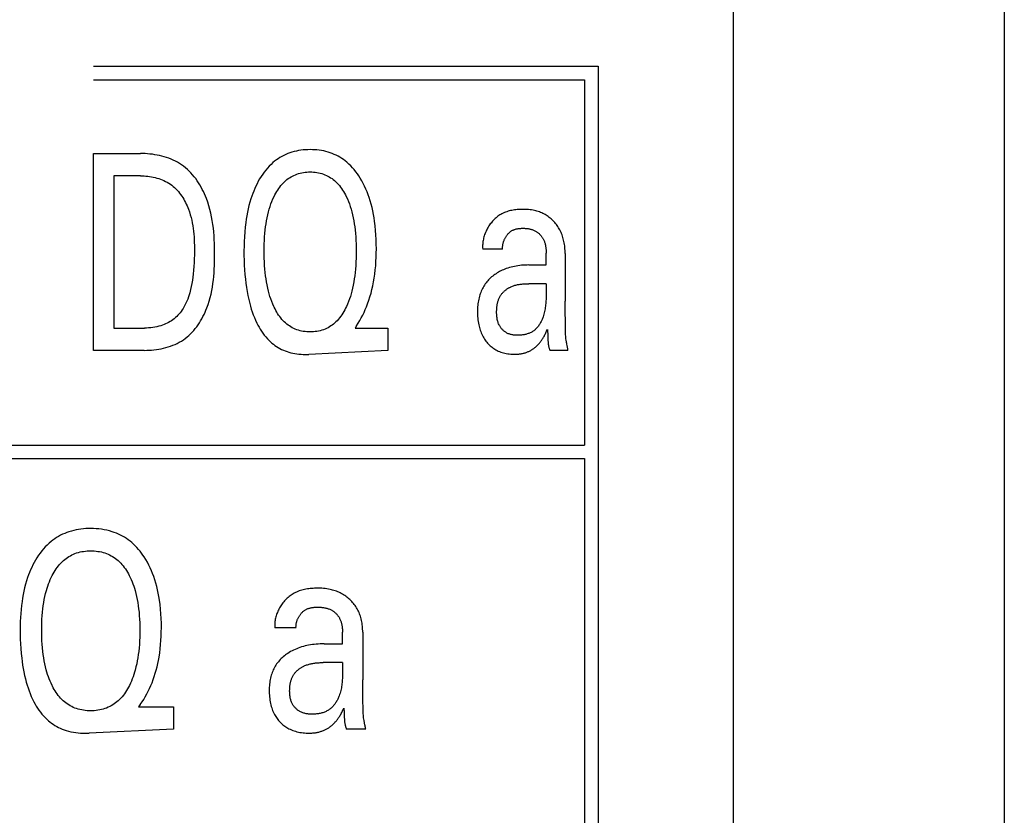
# Model space of a CAD drawing. Extents: x 0 to 594, y 0 to 420.
# Drawn here: x 155 to 163, y 264 to 270 of the extents above; entities that cross this region are included whole.
import ezdxf

# ---------------------------------------------------------------- set-up
doc = ezdxf.new("R2010")
doc.units = 0
doc.header["$LTSCALE"] = 32.67
doc.header["$MEASUREMENT"] = 0
doc.layers.add('20000_FRONT_O', color=7, linetype='CONTINUOUS')

msp = doc.modelspace()

# ---------------------------------------------------------------- linework, layer by layer
at = {"layer": '20000_FRONT_O', "color": 7, "linetype": 'Continuous'}
for p, q in [((163.26429, 283.2808), (163.26429, 236.8808)), ((161.06429, 243.30814), (161.06429, 276.66595)), ((155.86429, 269.6508), (159.96429, 269.6508)), ((159.96429, 269.6508), (159.96429, 259.5408)), ((155.86429, 269.5408), (159.85429, 269.5408)), ((159.85429, 269.5408), (159.85429, 266.5708)), ((155.86429, 267.3408), (155.86429, 268.9408)), ((155.86429, 268.9408), (156.24445, 268.9408)), ((156.02843, 268.75937), (156.02843, 267.52223)), ((156.24445, 268.75937), (156.02843, 268.75937)), ((159.02563, 268.17635), (159.02631, 268.16404)), ((159.18789, 268.16404), (159.02631, 268.16404)), ((159.54158, 268.13914), (159.54165, 268.13504)), ((159.54165, 268.13504), (159.54168, 268.13094)), ((159.54168, 268.03477), (159.54168, 268.13094)), ((159.69562, 268.12889), (159.69562, 267.74108)), ((159.40221, 268.03477), (159.54168, 268.03477)), ((159.54168, 267.88283), (159.40051, 267.88283)), ((159.69783, 267.573), (159.69642, 267.65707)), ((158.0015, 267.54151), (157.98874, 267.52223)), ((159.69851, 267.51138), (159.69783, 267.573)), ((156.02843, 267.52223), (156.27762, 267.52223)), ((157.98874, 267.52223), (158.25409, 267.52223)), ((158.25409, 267.52223), (158.25409, 267.3408)), ((159.5546, 267.47205), (159.55496, 267.46092)), ((156.27677, 267.3408), (155.86429, 267.3408)), ((158.25409, 267.3408), (157.61218, 267.30842)), ((159.71858, 267.3408), (159.5723, 267.3408)), ((153.96429, 266.5708), (159.85429, 266.5708)), ((153.96429, 266.4608), (159.85429, 266.4608)), ((159.85429, 266.4608), (159.85429, 259.5408)), ((157.33642, 265.09669), (157.33711, 265.08404)), ((157.50947, 265.08404), (157.33711, 265.08404)), ((157.88675, 265.05824), (157.88681, 265.0545)), ((157.88681, 265.0545), (157.88684, 265.05076)), ((157.88684, 264.95477), (157.88684, 265.05076)), ((158.05104, 265.04889), (158.05104, 264.66108)), ((157.73807, 264.95477), (157.88684, 264.95477)), ((157.88684, 264.80282), (157.72878, 264.8028)), ((158.05338, 264.493), (158.05188, 264.57707)), ((158.05416, 264.43136), (158.05338, 264.493)), ((156.24398, 264.46151), (156.23037, 264.44223)), ((156.23037, 264.44223), (156.51341, 264.44223)), ((156.51341, 264.44223), (156.51341, 264.2608)), ((157.9006, 264.39206), (157.90098, 264.38093)), ((156.51341, 264.2608), (155.8287, 264.22842)), ((158.07553, 264.2608), (157.9195, 264.2608))]:
    msp.add_line(p, q, dxfattribs=at)
for points in [[(158.0015, 267.54151), (158.01487, 267.56242), (158.02761, 267.58374), (158.03971, 267.60545), (158.05118, 267.62752), (158.06202, 267.64991), (158.07224, 267.67261), (158.08183, 267.69557), (158.0908, 267.71878), (158.10105, 267.74781), (158.11039, 267.77713), (158.11884, 267.80672), (158.12643, 267.83654), (158.1332, 267.86655), (158.13917, 267.89673), (158.14438, 267.92705), (158.14932, 267.961), (158.1534, 267.99505), (158.15665, 268.0292), (158.15911, 268.06342), (158.16083, 268.09769), (158.16186, 268.13199), (158.16224, 268.16631), (158.16193, 268.20387), (158.16084, 268.24141), (158.15893, 268.27891), (158.15613, 268.31635), (158.1524, 268.3537), (158.14768, 268.39096), (158.14348, 268.41876), (158.13867, 268.44647), (158.1332, 268.47406), (158.12704, 268.50149), (158.12015, 268.52875), (158.11249, 268.55579), (158.10403, 268.5826), (158.09581, 268.60617), (158.0869, 268.6295), (158.07729, 268.65255), (158.06694, 268.67528), (158.05583, 268.69766), (158.04395, 268.71965), (158.03127, 268.74122), (158.01995, 268.75902), (158.00804, 268.77644), (157.99552, 268.79341), (157.98237, 268.8099), (157.96859, 268.82583), (157.95415, 268.84115), (157.93904, 268.85581), (157.92326, 268.86974), (157.90969, 268.88067), (157.89567, 268.89106), (157.88123, 268.90087), (157.86641, 268.9101), (157.85123, 268.91873), (157.83571, 268.92674), (157.81989, 268.9341), (157.8038, 268.94081), (157.78747, 268.94685), (157.76991, 268.9525), (157.75213, 268.95739), (157.73417, 268.96156), (157.71604, 268.96502), (157.69777, 268.9678), (157.6794, 268.96991), (157.66095, 268.9714), (157.64243, 268.97227), (157.62389, 268.97255), (157.60514, 268.97225), (157.58642, 268.97135), (157.56775, 268.96983), (157.54916, 268.96765), (157.53069, 268.96479), (157.51236, 268.96123), (157.49421, 268.95694), (157.47625, 268.95191), (157.45853, 268.94609), (157.44204, 268.93987), (157.42581, 268.93296), (157.40987, 268.92538), (157.39424, 268.91713), (157.37896, 268.90825), (157.36406, 268.89875), (157.34956, 268.88864), (157.33549, 268.87796), (157.32189, 268.86671), (157.30631, 268.85261), (157.29141, 268.8378), (157.27719, 268.82234), (157.26363, 268.80629), (157.25073, 268.78973), (157.23847, 268.7727), (157.22684, 268.75528)], [(156.27677, 267.3408), (156.29619, 267.34105), (156.31574, 267.34183), (156.33535, 267.34314), (156.35501, 267.345), (156.37465, 267.34744), (156.39424, 267.35046), (156.41373, 267.35408), (156.43309, 267.35832), (156.45228, 267.3632), (156.47124, 267.36873), (156.48994, 267.37493), (156.50833, 267.38182), (156.52638, 267.3894), (156.54404, 267.39771), (156.56127, 267.40675), (156.57803, 267.41654), (156.59427, 267.4271), (156.60961, 267.43817), (156.62442, 267.44995), (156.6387, 267.4624), (156.65245, 267.47548), (156.66569, 267.48917), (156.67841, 267.50341), (156.69061, 267.51817), (156.70229, 267.53341), (156.71347, 267.5491), (156.72414, 267.56519), (156.7343, 267.58165), (156.74395, 267.59845), (156.75311, 267.61553), (156.76177, 267.63287), (156.76993, 267.65042), (156.7776, 267.66815), (156.78477, 267.68602), (156.79487, 267.71371), (156.80387, 267.74162), (156.81183, 267.76974), (156.81882, 267.79805), (156.82489, 267.82654), (156.8301, 267.85519), (156.83452, 267.88398), (156.8382, 267.91289), (156.8412, 267.94192), (156.84358, 267.97105), (156.8454, 268.00026), (156.84672, 268.02952), (156.8476, 268.05884), (156.8481, 268.08819), (156.84827, 268.11755), (156.84815, 268.14867), (156.84768, 268.17977), (156.84679, 268.21084), (156.84541, 268.24185), (156.8435, 268.2728), (156.84099, 268.30367), (156.83781, 268.33443), (156.83391, 268.36508), (156.82923, 268.39559), (156.82369, 268.42595), (156.81725, 268.45615), (156.80984, 268.48615), (156.8014, 268.51596), (156.79187, 268.54555), (156.78118, 268.57491), (156.7736, 268.59384), (156.76549, 268.61263), (156.75687, 268.63122), (156.74773, 268.64959), (156.73806, 268.6677), (156.72786, 268.68549), (156.71713, 268.70294), (156.70587, 268.72), (156.69407, 268.73662), (156.68172, 268.75278), (156.66884, 268.76843), (156.6554, 268.78352), (156.64142, 268.79803), (156.62688, 268.8119), (156.61178, 268.8251), (156.59613, 268.83759), (156.57991, 268.84933), (156.56373, 268.85991), (156.54706, 268.86976), (156.52993, 268.87891), (156.5124, 268.88736), (156.49448, 268.89513), (156.47623, 268.90224), (156.45768, 268.90869), (156.43886, 268.9145), (156.41981, 268.91969), (156.40058, 268.92428), (156.3812, 268.92827), (156.3617, 268.93168), (156.34213, 268.93453), (156.32252, 268.93682), (156.30291, 268.93858), (156.28333, 268.93982), (156.26383, 268.94056), (156.24445, 268.9408)], [(156.24445, 268.75937), (156.25942, 268.75916), (156.27448, 268.75854), (156.2896, 268.75749), (156.30474, 268.756), (156.31987, 268.75406), (156.33496, 268.75165), (156.34998, 268.74878), (156.36488, 268.74541), (156.37965, 268.74156), (156.39424, 268.73719), (156.40863, 268.7323), (156.42277, 268.72689), (156.43664, 268.72093), (156.4502, 268.71442), (156.46343, 268.70734), (156.47628, 268.69969), (156.48872, 268.69146), (156.50061, 268.68272), (156.51208, 268.67343), (156.52312, 268.66361), (156.53374, 268.65329), (156.54395, 268.64251), (156.55374, 268.63129), (156.56312, 268.61967), (156.5721, 268.60767), (156.58068, 268.59533), (156.58886, 268.58267), (156.59665, 268.56972), (156.60404, 268.55652), (156.61105, 268.54309), (156.61767, 268.52947), (156.62392, 268.51568), (156.62979, 268.50175), (156.63528, 268.48772), (156.64307, 268.46583), (156.65002, 268.44378), (156.65617, 268.42157), (156.66157, 268.39922), (156.66626, 268.37675), (156.67029, 268.35416), (156.67371, 268.33148), (156.67655, 268.30871), (156.67886, 268.28588), (156.68069, 268.26298), (156.68207, 268.24005), (156.68307, 268.21709), (156.68371, 268.19411), (156.68406, 268.17113), (156.68414, 268.14817), (156.68388, 268.11692), (156.68317, 268.08572), (156.68194, 268.05458), (156.68014, 268.02348), (156.67771, 267.99244), (156.67459, 267.96145), (156.67145, 267.93586), (156.66774, 267.91033), (156.66339, 267.88491), (156.65836, 267.8596), (156.65257, 267.83446), (156.64596, 267.8095), (156.6408, 267.79212), (156.63517, 267.7749), (156.62901, 267.75785), (156.62229, 267.74103), (156.61495, 267.72448), (156.60695, 267.70823), (156.59824, 267.69232), (156.59115, 267.68053), (156.58363, 267.66898), (156.57568, 267.65772), (156.56731, 267.64677), (156.55851, 267.63616), (156.54929, 267.62593), (156.53966, 267.61612), (156.52961, 267.60674), (156.51915, 267.59783), (156.50848, 267.58956), (156.49744, 267.58179), (156.48607, 267.5745), (156.47438, 267.5677), (156.46241, 267.5614), (156.45019, 267.55558), (156.43774, 267.55027), (156.42509, 267.54545), (156.41227, 267.54113), (156.39587, 267.53638), (156.37927, 267.53239), (156.36252, 267.52912), (156.34564, 267.52653), (156.32868, 267.52459), (156.31166, 267.52325), (156.29463, 267.52248), (156.27762, 267.52223)], [(157.22684, 268.75528), (157.21397, 268.73442), (157.20311, 268.71534), (157.19285, 268.69592), (157.18318, 268.67618), (157.17408, 268.65616), (157.16553, 268.63588), (157.15753, 268.61537), (157.15006, 268.59466), (157.1431, 268.57378), (157.13481, 268.54649), (157.12733, 268.51898), (157.1206, 268.49129), (157.1146, 268.46343), (157.10929, 268.43543), (157.10463, 268.40732), (157.10058, 268.37912), (157.09605, 268.34118), (157.09248, 268.30314), (157.08981, 268.26503), (157.08795, 268.22686), (157.08684, 268.18866), (157.0864, 268.15044), (157.08659, 268.11176), (157.08743, 268.07311), (157.08896, 268.03448), (157.09121, 267.99589), (157.09422, 267.95734), (157.09803, 267.91886), (157.10196, 267.88591), (157.10655, 267.85305), (157.11189, 267.8203), (157.11801, 267.7877), (157.125, 267.75528), (157.1329, 267.72306), (157.13931, 267.69958), (157.14629, 267.67626), (157.15388, 267.65313), (157.1621, 267.63021), (157.17101, 267.60754), (157.18063, 267.58515), (157.19101, 267.56305), (157.19977, 267.54583), (157.20905, 267.52887), (157.21887, 267.51221), (157.22924, 267.4959), (157.24018, 267.47999), (157.25173, 267.46453), (157.26389, 267.44956), (157.27668, 267.43514), (157.29014, 267.42131), (157.30154, 267.41055), (157.31337, 267.40024), (157.32561, 267.3904), (157.33822, 267.38103), (157.35121, 267.37218), (157.36453, 267.36385), (157.37817, 267.35608), (157.39212, 267.34887), (157.40634, 267.34226), (157.42082, 267.33626), (157.43638, 267.33061), (157.45217, 267.32565), (157.46817, 267.32135), (157.48433, 267.31769), (157.50063, 267.31465), (157.51703, 267.3122), (157.53351, 267.31033), (157.55004, 267.309), (157.56657, 267.30821), (157.58307, 267.30791), (157.59857, 267.30804), (157.61218, 267.30842)], [(157.33227, 267.69125), (157.32964, 267.69686), (157.32066, 267.71717), (157.31239, 267.73779), (157.30479, 267.75868), (157.29783, 267.7798), (157.29147, 267.80112), (157.2857, 267.8226), (157.27974, 267.84738), (157.27447, 267.87231), (157.26983, 267.89736), (157.26579, 267.92251), (157.26231, 267.94774), (157.25933, 267.97304), (157.2565, 268.00214), (157.25426, 268.03129), (157.25257, 268.06047), (157.25141, 268.08969), (157.25075, 268.11893), (157.25054, 268.14817), (157.25078, 268.17693), (157.25146, 268.20568), (157.25264, 268.23442), (157.25436, 268.26312), (157.25663, 268.29178), (157.25952, 268.3204), (157.26256, 268.34528), (157.26612, 268.37009), (157.27026, 268.39482), (157.275, 268.41942), (157.28038, 268.44389), (157.28645, 268.46819), (157.29235, 268.48928), (157.29883, 268.51019), (157.30594, 268.5309), (157.3137, 268.55138), (157.32216, 268.5716), (157.33134, 268.59154), (157.33802, 268.60493), (157.34507, 268.61813), (157.35252, 268.63112), (157.36037, 268.64385), (157.36866, 268.65629), (157.37741, 268.66841), (157.38662, 268.68015), (157.39633, 268.6915), (157.40656, 268.70242), (157.416, 268.71164), (157.42583, 268.72047), (157.43605, 268.72888), (157.44661, 268.73684), (157.45751, 268.74432), (157.46873, 268.7513), (157.48024, 268.75775), (157.49203, 268.76364), (157.50407, 268.76894), (157.51675, 268.77378), (157.52966, 268.77799), (157.54276, 268.78157), (157.55602, 268.78456), (157.56943, 268.78696), (157.58295, 268.7888), (157.59655, 268.7901), (157.61021, 268.79086), (157.62389, 268.79112), (157.63763, 268.79087), (157.65134, 268.79011), (157.665, 268.78882), (157.67857, 268.78698), (157.69203, 268.78457), (157.70535, 268.78159), (157.7185, 268.77799), (157.73146, 268.77379), (157.74419, 268.76894), (157.75626, 268.76364), (157.76808, 268.75776), (157.77962, 268.75132), (157.79087, 268.74435), (157.8018, 268.73687), (157.8124, 268.72891), (157.82264, 268.7205), (157.83251, 268.71166), (157.84199, 268.70242), (157.85224, 268.69149), (157.86197, 268.68013), (157.87121, 268.66836), (157.87997, 268.65623), (157.88828, 268.64378), (157.89615, 268.63104), (157.90359, 268.61806), (157.91064, 268.60488), (157.9173, 268.59154)], [(157.9173, 268.59154), (157.92646, 268.57167), (157.9349, 268.55147), (157.94266, 268.53098), (157.94978, 268.51025), (157.95628, 268.48931), (157.96219, 268.46819), (157.96827, 268.44387), (157.97366, 268.41939), (157.9784, 268.39479), (157.98253, 268.37008), (157.98609, 268.34527), (157.98912, 268.3204), (157.992, 268.29179), (157.99428, 268.26313), (157.99599, 268.23442), (157.99717, 268.20569), (157.99786, 268.17693), (157.9981, 268.14817), (157.9979, 268.11884), (157.99724, 268.08953), (157.99608, 268.06023), (157.99439, 268.03096), (157.99215, 268.00172), (157.98931, 267.97253), (157.98633, 267.94723), (157.98285, 267.92198), (157.97881, 267.89682), (157.97417, 267.87177), (157.9689, 267.84686), (157.96295, 267.8221), (157.95719, 267.80073), (157.95085, 267.77952), (157.9439, 267.7585), (157.9363, 267.7377), (157.92802, 267.71714), (157.919, 267.69686), (157.91235, 267.68305), (157.90531, 267.66942), (157.89787, 267.65601), (157.89, 267.64285), (157.88169, 267.62999), (157.8729, 267.61746), (157.86362, 267.60529), (157.85383, 267.59352), (157.8435, 267.5822), (157.83402, 267.5727), (157.82413, 267.56358), (157.81385, 267.5549), (157.80321, 267.54667), (157.79221, 267.53893), (157.78089, 267.5317), (157.76926, 267.52502), (157.75733, 267.51891), (157.74513, 267.51341), (157.73233, 267.50841), (157.7193, 267.50406), (157.70605, 267.50035), (157.69263, 267.49726), (157.67906, 267.49477), (157.66538, 267.49287), (157.6516, 267.49153), (157.63776, 267.49074), (157.62389, 267.49048), (157.61004, 267.49074), (157.59621, 267.49153), (157.58244, 267.49287), (157.56877, 267.49478), (157.55521, 267.49726), (157.54179, 267.50035), (157.52856, 267.50406), (157.51554, 267.50841), (157.50275, 267.51341), (157.49058, 267.51891), (157.47869, 267.52501), (157.46708, 267.53168), (157.45579, 267.5389), (157.44482, 267.54665), (157.43421, 267.55488), (157.42397, 267.56356), (157.41411, 267.57268), (157.40467, 267.5822), (157.39483, 267.59303), (157.38548, 267.60426), (157.37661, 267.61587), (157.36819, 267.6278), (157.36021, 267.64004), (157.35264, 267.65254), (157.34548, 267.66527), (157.33869, 267.67818), (157.33227, 267.69125)], [(159.69562, 268.12889), (159.69549, 268.14108), (159.6951, 268.15327), (159.69444, 268.16545), (159.69349, 268.17762), (159.69223, 268.18976), (159.69066, 268.20187), (159.68876, 268.21393), (159.68651, 268.22594), (159.6839, 268.23788), (159.68126, 268.24845), (159.67832, 268.25894), (159.67508, 268.26934), (159.67151, 268.27964), (159.66763, 268.28981), (159.66342, 268.29984), (159.65887, 268.30973), (159.65398, 268.31944), (159.64875, 268.32897), (159.64339, 268.33794), (159.63772, 268.34671), (159.63175, 268.35529), (159.62548, 268.36366), (159.61893, 268.37182), (159.61211, 268.37975), (159.60504, 268.38747), (159.59772, 268.39494), (159.59016, 268.40217), (159.58256, 268.409), (159.57475, 268.41558), (159.56673, 268.42191), (159.55852, 268.42797), (159.55012, 268.43376), (159.54153, 268.43927), (159.53277, 268.44449), (159.52382, 268.44942), (159.5147, 268.45406), (159.50541, 268.45838), (159.49599, 268.4624), (159.48644, 268.46611), (159.47678, 268.4695), (159.46703, 268.47257), (159.45719, 268.47533), (159.44728, 268.47777), (159.4351, 268.48032), (159.42285, 268.48241), (159.41052, 268.48409), (159.39812, 268.48538), (159.38565, 268.48631), (159.37313, 268.48691), (159.36054, 268.48722), (159.34972, 268.48727), (159.33888, 268.4871), (159.32802, 268.48672), (159.31716, 268.48611), (159.30632, 268.48525), (159.29552, 268.48414), (159.28475, 268.48276), (159.27405, 268.48109), (159.26342, 268.47913), (159.25288, 268.47686), (159.24244, 268.47427), (159.23212, 268.47135), (159.22193, 268.46808), (159.21189, 268.46446), (159.20201, 268.46046), (159.1923, 268.45609), (159.18279, 268.45131), (159.17433, 268.44663), (159.16603, 268.44162), (159.15792, 268.43629), (159.15, 268.43067), (159.14227, 268.42475), (159.13473, 268.41855), (159.12739, 268.41208), (159.12026, 268.40535), (159.11335, 268.39838), (159.10665, 268.39117), (159.10018, 268.38373), (159.09394, 268.37609), (159.08793, 268.36824), (159.08217, 268.3602), (159.07665, 268.35197), (159.07138, 268.34359), (159.0664, 268.33509), (159.06167, 268.32644), (159.05722, 268.31766), (159.05303, 268.30876), (159.04912, 268.29974), (159.04549, 268.29061), (159.04214, 268.28138), (159.03908, 268.27207), (159.03632, 268.26268), (159.03387, 268.25323), (159.03171, 268.24371), (159.02987, 268.23415), (159.02834, 268.22456), (159.02714, 268.21493), (159.02626, 268.20529), (159.02571, 268.19564), (159.0255, 268.18599), (159.02563, 268.17635)], [(159.18789, 268.16404), (159.18766, 268.16912), (159.18761, 268.17421), (159.18772, 268.1793), (159.188, 268.18439), (159.18844, 268.18948), (159.18904, 268.19456), (159.18981, 268.19963), (159.19073, 268.20468), (159.1918, 268.2097), (159.19303, 268.21471), (159.19441, 268.21968), (159.19594, 268.22462), (159.19761, 268.22953), (159.19942, 268.23439), (159.20138, 268.2392), (159.20348, 268.24396), (159.20571, 268.24867), (159.20807, 268.25332), (159.21057, 268.25791), (159.21307, 268.26222), (159.21569, 268.26646), (159.21843, 268.27063), (159.22128, 268.27471), (159.22424, 268.27869), (159.22731, 268.28258), (159.23049, 268.28636), (159.23378, 268.29002), (159.23718, 268.29356), (159.24069, 268.29697), (159.2443, 268.30024), (159.24801, 268.30336), (159.25182, 268.30633), (159.25574, 268.30914), (159.25975, 268.31177), (159.26387, 268.31423), (159.26854, 268.31674), (159.27332, 268.31903), (159.27821, 268.32111), (159.2832, 268.32299), (159.28827, 268.32468), (159.29342, 268.32618), (159.29865, 268.3275), (159.30395, 268.32866), (159.3093, 268.32966), (159.3147, 268.33052), (159.32015, 268.33123), (159.32564, 268.33181), (159.33115, 268.33227), (159.33668, 268.33262), (159.34223, 268.33286), (159.34778, 268.333), (159.35376, 268.33306), (159.35974, 268.33301), (159.36571, 268.33285), (159.37165, 268.33257), (159.37758, 268.33217), (159.38348, 268.33163), (159.38935, 268.33096), (159.39518, 268.33015), (159.40097, 268.3292), (159.40671, 268.32809), (159.41241, 268.32682), (159.41804, 268.3254), (159.42362, 268.3238), (159.42913, 268.32202), (159.43456, 268.32007), (159.43992, 268.31792), (159.44521, 268.31559), (159.4504, 268.31306), (159.4555, 268.31032), (159.45978, 268.30783), (159.46398, 268.30519), (159.4681, 268.3024), (159.47215, 268.29948), (159.4761, 268.29642), (159.47997, 268.29323), (159.48374, 268.28993), (159.48741, 268.2865), (159.49098, 268.28296), (159.49444, 268.2793), (159.4978, 268.27555), (159.50104, 268.27169), (159.50415, 268.26774), (159.50715, 268.26369), (159.51002, 268.25957), (159.51276, 268.25536), (159.51536, 268.25107), (159.51782, 268.24671), (159.52014, 268.24229), (159.52274, 268.23687), (159.52513, 268.23137), (159.52733, 268.22579), (159.52933, 268.22014), (159.53115, 268.21443), (159.53279, 268.20866), (159.53427, 268.20285), (159.53558, 268.19699), (159.53674, 268.19109), (159.53776, 268.18517), (159.53864, 268.17922), (159.53939, 268.17326), (159.54002, 268.16728), (159.54054, 268.16131), (159.54094, 268.15534), (159.54125, 268.14939)], [(159.54125, 268.14939), (159.54134, 268.14734), (159.54141, 268.14529), (159.54148, 268.14324), (159.54154, 268.14119), (159.54158, 268.13914)], [(159.40221, 268.03477), (159.38717, 268.03462), (159.37213, 268.03413), (159.3571, 268.0333), (159.34209, 268.03211), (159.32712, 268.03054), (159.31219, 268.02858), (159.29732, 268.02621), (159.28382, 268.02367), (159.2704, 268.02077), (159.25707, 268.0175), (159.24384, 268.01385), (159.23072, 268.0098), (159.21774, 268.00536), (159.2049, 268.0005), (159.1944, 267.99617), (159.18403, 267.99156), (159.17379, 267.98665), (159.16369, 267.98145), (159.15374, 267.97595), (159.14397, 267.97016), (159.13437, 267.96406), (159.12496, 267.95767), (159.11601, 267.95116), (159.10727, 267.94438), (159.09875, 267.93732), (159.09046, 267.92998), (159.08242, 267.92237), (159.07465, 267.9145), (159.06716, 267.90636), (159.05996, 267.89797), (159.05308, 267.88932), (159.04653, 267.88043), (159.04028, 267.87125), (159.03438, 267.86183), (159.02882, 267.85221), (159.02361, 267.84239), (159.01874, 267.83238), (159.01421, 267.82222), (159.01001, 267.81191), (159.00616, 267.80147), (159.00265, 267.79092), (158.99947, 267.78027), (158.9963, 267.76823), (158.99353, 267.7561), (158.99115, 267.7439), (158.98914, 267.73163), (158.98747, 267.7193), (158.98614, 267.70693), (158.98513, 267.69451), (158.98441, 267.68208), (158.98396, 267.66963), (158.98378, 267.65717), (158.98387, 267.6436), (158.98425, 267.63005), (158.98496, 267.61652), (158.986, 267.60302), (158.98739, 267.58955), (158.98914, 267.57613), (158.99127, 267.56276), (158.9938, 267.54944), (158.99632, 267.53796), (158.99916, 267.52655), (159.00234, 267.51522), (159.00587, 267.504), (159.00977, 267.49291), (159.01406, 267.48197), (159.01874, 267.4712), (159.02385, 267.46062), (159.02891, 267.4511), (159.03432, 267.44176), (159.04009, 267.43264), (159.04619, 267.42374), (159.05264, 267.41508), (159.05941, 267.40667), (159.06651, 267.39854), (159.07393, 267.39069), (159.08064, 267.38411), (159.08757, 267.37777), (159.09472, 267.37167), (159.10208, 267.36584), (159.10964, 267.36028), (159.1174, 267.355), (159.12534, 267.35002), (159.13346, 267.34533), (159.14322, 267.34023), (159.15319, 267.33554), (159.16336, 267.33127), (159.17369, 267.3274), (159.18416, 267.32393), (159.19476, 267.32084), (159.20547, 267.31812), (159.21738, 267.31554), (159.22937, 267.3134), (159.24142, 267.31169), (159.25352, 267.31041), (159.26566, 267.30954), (159.2778, 267.30909), (159.28995, 267.30905)], [(159.54168, 267.88283), (159.54164, 267.78784), (159.5415, 267.77676), (159.54125, 267.76568), (159.54087, 267.7546), (159.54035, 267.74353), (159.53966, 267.73246), (159.53879, 267.72141), (159.53773, 267.71038), (159.53645, 267.69936), (159.53494, 267.68837), (159.53319, 267.67741), (159.53117, 267.66648), (159.52888, 267.65559), (159.52628, 267.64473), (159.52337, 267.63392), (159.52013, 267.62316), (159.51655, 267.61244), (159.51418, 267.60594), (159.51168, 267.59947), (159.50905, 267.59304), (159.50627, 267.58667), (159.50334, 267.58035), (159.50028, 267.57411), (159.49706, 267.56796), (159.4937, 267.5619), (159.49019, 267.55595), (159.48653, 267.55011), (159.48271, 267.54441), (159.47874, 267.53884), (159.47461, 267.53342), (159.47032, 267.52816), (159.46587, 267.52307), (159.46126, 267.51816), (159.45648, 267.51345), (159.45154, 267.50893), (159.44642, 267.50463), (159.44114, 267.50056), (159.43584, 267.49682), (159.43039, 267.4933), (159.4248, 267.49), (159.41907, 267.48691), (159.4132, 267.48403), (159.40722, 267.48135), (159.40112, 267.47887), (159.39493, 267.47658), (159.38863, 267.47449), (159.38225, 267.4726), (159.37579, 267.47088), (159.36926, 267.46935), (159.36266, 267.468), (159.35601, 267.46683), (159.34932, 267.46582), (159.34259, 267.46499), (159.33583, 267.46432), (159.32905, 267.46381), (159.32226, 267.46346), (159.31546, 267.46326), (159.30898, 267.46322), (159.30251, 267.46332), (159.29606, 267.46358), (159.28963, 267.46399), (159.28324, 267.46458), (159.2769, 267.46535), (159.27061, 267.4663), (159.26438, 267.46745), (159.25822, 267.46881), (159.25213, 267.47037), (159.24613, 267.47216), (159.24022, 267.47417), (159.23441, 267.47642), (159.22871, 267.47892), (159.22312, 267.48167), (159.21766, 267.48468), (159.21302, 267.48752), (159.20848, 267.49055), (159.20406, 267.49377), (159.19975, 267.49717), (159.19556, 267.50074), (159.1915, 267.50447), (159.18757, 267.50836), (159.18377, 267.51239), (159.18012, 267.51656), (159.17662, 267.52087), (159.17326, 267.52529), (159.17007, 267.52983), (159.16704, 267.53447), (159.16418, 267.53921), (159.16149, 267.54403), (159.15898, 267.54894), (159.15591, 267.5556), (159.15316, 267.56238), (159.15071, 267.56927), (159.14854, 267.57624), (159.14664, 267.58331), (159.145, 267.59044), (159.14361, 267.59764), (159.14244, 267.60488), (159.14148, 267.61217), (159.14072, 267.61948), (159.14015, 267.6268), (159.13975, 267.63413), (159.1395, 267.64145), (159.13939, 267.64876), (159.13942, 267.65604)], [(159.13942, 267.65604), (159.13952, 267.66193), (159.1397, 267.66785), (159.13997, 267.67379), (159.14033, 267.67974), (159.14079, 267.6857), (159.14134, 267.69166), (159.14201, 267.69762), (159.14278, 267.70356), (159.14368, 267.70949), (159.14469, 267.7154), (159.14584, 267.72127), (159.14712, 267.72711), (159.14853, 267.7329), (159.1501, 267.73864), (159.15181, 267.74433), (159.15367, 267.74995), (159.1557, 267.75551), (159.15789, 267.76099), (159.16026, 267.76639), (159.1628, 267.7717), (159.16552, 267.77691), (159.16843, 267.78203), (159.17106, 267.78631), (159.17382, 267.79051), (159.17672, 267.79463), (159.17975, 267.79866), (159.1829, 267.80262), (159.18616, 267.80648), (159.18954, 267.81026), (159.19303, 267.81395), (159.19662, 267.81755), (159.20031, 267.82106), (159.2041, 267.82448), (159.20798, 267.8278), (159.21195, 267.83102), (159.216, 267.83415), (159.22013, 267.83718), (159.22434, 267.8401), (159.22861, 267.84293), (159.23295, 267.84565), (159.23734, 267.84826), (159.2418, 267.85077), (159.24631, 267.85316), (159.25086, 267.85545), (159.25546, 267.85763), (159.26195, 267.86048), (159.26852, 267.86312), (159.27515, 267.86556), (159.28184, 267.86779), (159.2886, 267.86984), (159.2954, 267.8717), (159.30225, 267.87338), (159.30914, 267.8749), (159.31607, 267.87626), (159.32304, 267.87746), (159.33003, 267.87852), (159.33705, 267.87944), (159.34409, 267.88023), (159.35114, 267.8809), (159.3582, 267.88146), (159.36526, 267.88191), (159.37233, 267.88226), (159.37939, 267.88252), (159.38645, 267.88269), (159.39349, 267.88279), (159.40051, 267.88283)], [(159.69642, 267.65707), (159.69601, 267.68506), (159.69573, 267.71307), (159.69562, 267.74108)], [(159.28995, 267.30905), (159.29602, 267.30918), (159.30211, 267.30941), (159.30819, 267.30976), (159.31428, 267.31021), (159.32035, 267.31079), (159.32642, 267.31148), (159.33247, 267.3123), (159.33851, 267.31325), (159.34451, 267.31432), (159.35049, 267.31554), (159.35644, 267.31689), (159.36235, 267.31839), (159.36822, 267.32004), (159.37404, 267.32184), (159.37981, 267.32379), (159.38532, 267.32582), (159.39077, 267.328), (159.39616, 267.33031), (159.40149, 267.33277), (159.40676, 267.33536), (159.41197, 267.33808), (159.41711, 267.34093), (159.42218, 267.34391), (159.42718, 267.34701), (159.43211, 267.35023), (159.43695, 267.35357), (159.44172, 267.35702), (159.4464, 267.36058), (159.451, 267.36424), (159.4555, 267.36801), (159.46034, 267.37226), (159.46506, 267.37662), (159.46968, 267.38109), (159.47419, 267.38567), (159.4786, 267.39035), (159.4829, 267.39512), (159.4871, 267.39999), (159.49119, 267.40495), (159.49518, 267.40999), (159.49907, 267.41511), (159.50286, 267.4203), (159.50655, 267.42557), (159.51014, 267.43089), (159.51363, 267.43628), (159.51702, 267.44172), (159.52083, 267.44808), (159.52451, 267.45451), (159.52808, 267.461), (159.53208, 267.46862), (159.53595, 267.47631), (159.5397, 267.48405), (159.5459, 267.49743), (159.55189, 267.51089)], [(159.55189, 267.51089), (159.55249, 267.50536), (159.55301, 267.49982), (159.55345, 267.49428), (159.55381, 267.48873), (159.55412, 267.48317), (159.55438, 267.47762), (159.5546, 267.47205)], [(159.55496, 267.46092), (159.55526, 267.44978), (159.5556, 267.43863)], [(159.7127, 267.37622), (159.70842, 267.39736), (159.70707, 267.40441), (159.70582, 267.41148), (159.70413, 267.42247), (159.70272, 267.4335), (159.70157, 267.44456), (159.70065, 267.45565), (159.69994, 267.46676), (159.69939, 267.4779), (159.69899, 267.48905), (159.69871, 267.50021), (159.69851, 267.51138)], [(159.5556, 267.43863), (159.55581, 267.43306), (159.55605, 267.42748), (159.55629, 267.42272), (159.55657, 267.41795), (159.55689, 267.4132), (159.55727, 267.40844), (159.55771, 267.40369), (159.5582, 267.39895), (159.55877, 267.39422), (159.55941, 267.38951), (159.56013, 267.3848), (159.56094, 267.38011), (159.56185, 267.37544), (159.56285, 267.37079), (159.56376, 267.36696), (159.56474, 267.36314), (159.5658, 267.35935), (159.56693, 267.35558), (159.56815, 267.35184), (159.56945, 267.34812), (159.57083, 267.34444), (159.5723, 267.3408)], [(159.71858, 267.3408), (159.71769, 267.34792), (159.71662, 267.35502), (159.71541, 267.3621), (159.71409, 267.36917), (159.7127, 267.37622)], [(156.24398, 264.46151), (156.25816, 264.48229), (156.2717, 264.50353), (156.28459, 264.52519), (156.29682, 264.54725), (156.30841, 264.56966), (156.31934, 264.59241), (156.32961, 264.61546), (156.33923, 264.63878), (156.34882, 264.66408), (156.35768, 264.68964), (156.36581, 264.71543), (156.37325, 264.74143), (156.38, 264.76762), (156.3861, 264.79397), (156.39155, 264.82045), (156.39638, 264.84705), (156.40165, 264.88097), (156.406, 264.915), (156.40946, 264.94915), (156.41209, 264.98337), (156.41393, 265.01765), (156.41503, 265.05197), (156.41543, 265.08631), (156.41511, 265.12389), (156.41395, 265.16144), (156.4119, 265.19895), (156.40891, 265.23638), (156.40493, 265.27373), (156.39991, 265.31096), (156.39542, 265.33882), (156.39027, 265.36657), (156.38442, 265.39418), (156.37785, 265.42162), (156.3705, 265.44886), (156.36234, 265.47586), (156.35334, 265.5026), (156.34453, 265.52628), (156.335, 265.54969), (156.32471, 265.57278), (156.31366, 265.59552), (156.30183, 265.61786), (156.28919, 265.63978), (156.27573, 265.66122), (156.26494, 265.67719), (156.25365, 265.69282), (156.24187, 265.70808), (156.22959, 265.72294), (156.2168, 265.73735), (156.20351, 265.75127), (156.1897, 265.76467), (156.17537, 265.7775), (156.16052, 265.78974), (156.14592, 265.80078), (156.13087, 265.81123), (156.11541, 265.82108), (156.09957, 265.83031), (156.08337, 265.83892), (156.06685, 265.84688), (156.05004, 265.8542), (156.03297, 265.86086), (156.01568, 265.86685), (155.9945, 265.87318), (155.97307, 265.87854), (155.95143, 265.88298), (155.9296, 265.88653), (155.90763, 265.88922), (155.88555, 265.8911), (155.86339, 265.89219), (155.8412, 265.89255), (155.82125, 265.89226), (155.80132, 265.89136), (155.78144, 265.88985), (155.76165, 265.88768), (155.74196, 265.88483), (155.7224, 265.88128), (155.70301, 265.87698), (155.6838, 265.87193), (155.66481, 265.86609), (155.64736, 265.85993), (155.63015, 265.85307), (155.61321, 265.84553), (155.59657, 265.83732), (155.58027, 265.82846), (155.56434, 265.81896), (155.5488, 265.80882), (155.5337, 265.79807), (155.51906, 265.78671), (155.50261, 265.77274), (155.48683, 265.75802), (155.47171, 265.74263), (155.45725, 265.72661), (155.44345, 265.71003), (155.4303, 265.69296), (155.4178, 265.67545)], [(155.5301, 264.61133), (155.52733, 264.61686), (155.5191, 264.63418), (155.51141, 264.65175), (155.50425, 264.66956), (155.49759, 264.68758), (155.49142, 264.70577), (155.48571, 264.72412), (155.48046, 264.7426), (155.47412, 264.76735), (155.4685, 264.79225), (155.46355, 264.8173), (155.45924, 264.84246), (155.45551, 264.86771), (155.45233, 264.89304), (155.44931, 264.92213), (155.44692, 264.95127), (155.44512, 264.98046), (155.44388, 265.00968), (155.44318, 265.03892), (155.44296, 265.06817), (155.44321, 265.09694), (155.44394, 265.1257), (155.4452, 265.15443), (155.44703, 265.18314), (155.44946, 265.2118), (155.45254, 265.2404), (155.45578, 265.26531), (155.45959, 265.29015), (155.46401, 265.31488), (155.46906, 265.33948), (155.4748, 265.36393), (155.48126, 265.38819), (155.48663, 265.40633), (155.49246, 265.42433), (155.49876, 265.44217), (155.50555, 265.45984), (155.51287, 265.4773), (155.52072, 265.49454), (155.52914, 265.51154), (155.53633, 265.52503), (155.54392, 265.53831), (155.55191, 265.55135), (155.56034, 265.56411), (155.5692, 265.57655), (155.57852, 265.58864), (155.58831, 265.60034), (155.59859, 265.61161), (155.60937, 265.62242), (155.61954, 265.63174), (155.63012, 265.64063), (155.64107, 265.64907), (155.65237, 265.65703), (155.664, 265.6645), (155.67595, 265.67144), (155.68818, 265.67785), (155.70067, 265.68369), (155.71339, 265.68894), (155.727, 265.69381), (155.74081, 265.69804), (155.75481, 265.70163), (155.76897, 265.70461), (155.78325, 265.707), (155.79765, 265.70883), (155.81212, 265.71011), (155.82665, 265.71087), (155.8412, 265.71112), (155.85581, 265.71088), (155.87039, 265.71013), (155.88492, 265.70885), (155.89937, 265.70702), (155.91372, 265.70462), (155.92793, 265.70164), (155.94199, 265.69804), (155.95586, 265.69382), (155.96951, 265.68894), (155.98227, 265.68369), (155.99479, 265.67786), (156.00705, 265.67147), (156.01903, 265.66453), (156.0307, 265.65706), (156.04204, 265.6491), (156.05302, 265.64066), (156.06363, 265.63176), (156.07384, 265.62242), (156.08465, 265.6116), (156.09495, 265.60031), (156.10477, 265.58859), (156.11411, 265.57648), (156.12299, 265.56403), (156.13142, 265.55127), (156.13942, 265.53824), (156.147, 265.52498), (156.15417, 265.51154)], [(155.4178, 265.67545), (155.40395, 265.65442), (155.39242, 265.63545), (155.38151, 265.6161), (155.37121, 265.5964), (155.3615, 265.57639), (155.35237, 265.55608), (155.34381, 265.53553), (155.33581, 265.51475), (155.32836, 265.49378), (155.31954, 265.46655), (155.31156, 265.43909), (155.30439, 265.41141), (155.29799, 265.38354), (155.29231, 265.35552), (155.28733, 265.32737), (155.283, 265.29912), (155.27879, 265.26663), (155.27535, 265.23405), (155.27262, 265.20141), (155.27056, 265.16871), (155.26911, 265.13597), (155.26823, 265.10321), (155.26788, 265.07044), (155.26808, 265.03175), (155.26898, 264.99309), (155.27061, 264.95445), (155.27301, 264.91586), (155.27622, 264.87733), (155.28028, 264.83886), (155.28383, 264.81058), (155.28791, 264.78237), (155.29254, 264.75424), (155.29778, 264.72623), (155.30365, 264.69834), (155.3102, 264.67062), (155.31747, 264.64306), (155.32434, 264.6195), (155.3318, 264.59612), (155.33991, 264.57295), (155.34869, 264.55003), (155.35818, 264.52738), (155.36843, 264.50505), (155.37946, 264.48305), (155.3889, 264.4657), (155.39888, 264.44863), (155.40942, 264.4319), (155.42053, 264.41556), (155.43223, 264.39965), (155.44454, 264.38422), (155.45745, 264.36932), (155.471, 264.355), (155.48519, 264.34131), (155.49748, 264.33044), (155.5102, 264.32005), (155.52332, 264.31016), (155.53683, 264.30078), (155.5507, 264.29194), (155.5649, 264.28364), (155.57942, 264.27591), (155.59422, 264.26876), (155.60929, 264.2622), (155.62459, 264.25626), (155.64314, 264.24999), (155.66195, 264.24458), (155.68099, 264.23999), (155.70022, 264.2362), (155.71959, 264.23317), (155.73905, 264.23086), (155.75858, 264.22923), (155.77813, 264.22826), (155.79766, 264.22791), (155.81419, 264.22804), (155.8287, 264.22842)], [(156.15417, 265.51154), (156.16256, 265.4946), (156.1704, 265.47739), (156.17771, 265.45993), (156.18452, 265.44225), (156.19083, 265.42439), (156.19667, 265.40636), (156.20205, 265.38819), (156.20852, 265.36391), (156.21426, 265.33945), (156.21932, 265.31485), (156.22373, 265.29013), (156.22753, 265.2653), (156.23078, 265.2404), (156.23385, 265.2118), (156.23628, 265.18315), (156.2381, 265.15444), (156.23936, 265.1257), (156.2401, 265.09694), (156.24035, 265.06817), (156.24014, 265.03883), (156.23944, 265.00951), (156.2382, 264.98021), (156.2364, 264.95094), (156.23401, 264.92171), (156.23098, 264.89253), (156.2278, 264.8672), (156.22407, 264.84193), (156.21976, 264.81676), (156.21481, 264.79172), (156.20919, 264.76682), (156.20286, 264.7421), (156.19762, 264.72371), (156.19193, 264.70546), (156.18577, 264.68736), (156.17912, 264.66943), (156.17195, 264.65169), (156.16425, 264.63416), (156.15599, 264.61686), (156.14882, 264.60295), (156.14125, 264.58924), (156.13326, 264.57577), (156.12483, 264.56259), (156.11594, 264.54972), (156.10657, 264.53721), (156.09672, 264.5251), (156.08635, 264.51341), (156.07545, 264.5022), (156.06523, 264.4926), (156.0546, 264.48342), (156.04358, 264.4747), (156.03219, 264.46647), (156.02046, 264.45875), (156.0084, 264.45155), (155.99604, 264.44491), (155.98341, 264.43886), (155.97052, 264.43341), (155.95679, 264.42837), (155.94283, 264.42401), (155.92868, 264.42029), (155.91435, 264.41721), (155.89989, 264.41473), (155.88532, 264.41284), (155.87066, 264.41151), (155.85594, 264.41073), (155.8412, 264.41048), (155.82647, 264.41074), (155.81177, 264.41152), (155.79712, 264.41284), (155.78255, 264.41473), (155.7681, 264.41721), (155.75379, 264.4203), (155.73965, 264.42401), (155.7257, 264.42837), (155.71198, 264.43341), (155.69913, 264.43885), (155.68652, 264.4449), (155.6742, 264.45153), (155.66217, 264.45872), (155.65047, 264.46644), (155.63911, 264.47468), (155.62813, 264.4834), (155.61753, 264.49258), (155.60736, 264.5022), (155.59697, 264.51293), (155.58706, 264.5241), (155.57763, 264.53567), (155.56866, 264.54759), (155.56012, 264.55984), (155.55201, 264.57238), (155.54432, 264.58516), (155.53702, 264.59816), (155.5301, 264.61133)], [(158.05104, 265.04889), (158.0509, 265.06109), (158.05049, 265.07329), (158.04978, 265.08548), (158.04876, 265.09766), (158.04742, 265.10981), (158.04575, 265.12192), (158.04372, 265.13397), (158.04132, 265.14596), (158.03854, 265.15788), (158.03571, 265.1685), (158.03256, 265.17904), (158.02907, 265.18947), (158.02526, 265.19978), (158.02111, 265.20995), (158.01661, 265.21998), (158.01178, 265.22983), (158.00659, 265.2395), (158.00104, 265.24897), (157.99528, 265.25801), (157.9892, 265.26684), (157.98279, 265.27545), (157.97609, 265.28384), (157.9691, 265.29199), (157.96184, 265.29991), (157.95431, 265.30758), (157.94655, 265.315), (157.93855, 265.32217), (157.93038, 265.32905), (157.92201, 265.33565), (157.91343, 265.34199), (157.90466, 265.34806), (157.89571, 265.35384), (157.88657, 265.35933), (157.87727, 265.36453), (157.86779, 265.36942), (157.85801, 265.37408), (157.84808, 265.37842), (157.83801, 265.38245), (157.82782, 265.38615), (157.81753, 265.38954), (157.80714, 265.3926), (157.79668, 265.39535), (157.78615, 265.39777), (157.77313, 265.40032), (157.76004, 265.40241), (157.74688, 265.40408), (157.73366, 265.40537), (157.72037, 265.4063), (157.70702, 265.4069), (157.69362, 265.40722), (157.68212, 265.40728), (157.6706, 265.40714), (157.65907, 265.40678), (157.64754, 265.4062), (157.63602, 265.40537), (157.62453, 265.40428), (157.61308, 265.40292), (157.60169, 265.40127), (157.59037, 265.39933), (157.57914, 265.39707), (157.568, 265.39449), (157.55698, 265.39156), (157.54608, 265.38828), (157.53532, 265.38462), (157.52471, 265.38059), (157.51428, 265.37616), (157.50402, 265.37131), (157.49513, 265.36668), (157.48639, 265.36173), (157.47782, 265.35646), (157.46943, 265.35089), (157.46122, 265.34503), (157.4532, 265.33888), (157.44538, 265.33245), (157.43777, 265.32575), (157.43037, 265.31879), (157.42319, 265.31158), (157.41624, 265.30413), (157.40952, 265.29645), (157.40305, 265.28855), (157.39684, 265.28043), (157.39088, 265.27211), (157.38518, 265.26359), (157.37996, 265.2552), (157.375, 265.24665), (157.3703, 265.23795), (157.36588, 265.22912), (157.36174, 265.22015), (157.35789, 265.21106), (157.35433, 265.20186), (157.35107, 265.19257), (157.34812, 265.18319), (157.34548, 265.17373), (157.34316, 265.16421), (157.34117, 265.15464), (157.33951, 265.14503), (157.33819, 265.13538), (157.33721, 265.12571), (157.33659, 265.11603), (157.33632, 265.10636), (157.33642, 265.09669)], [(157.50947, 265.08404), (157.50922, 265.08914), (157.50916, 265.09425), (157.50929, 265.09936), (157.50959, 265.10448), (157.51008, 265.10958), (157.51073, 265.11468), (157.51156, 265.11977), (157.51255, 265.12483), (157.51371, 265.12988), (157.51503, 265.13489), (157.5165, 265.13987), (157.51814, 265.14481), (157.51992, 265.14971), (157.52186, 265.15456), (157.52394, 265.15935), (157.52616, 265.16409), (157.52852, 265.16877), (157.53102, 265.17338), (157.53366, 265.17791), (157.53637, 265.18228), (157.5392, 265.18657), (157.54215, 265.19077), (157.54522, 265.19487), (157.54841, 265.19888), (157.55171, 265.20277), (157.55513, 265.20655), (157.55865, 265.21021), (157.56228, 265.21374), (157.56602, 265.21713), (157.56986, 265.22037), (157.5738, 265.22347), (157.57783, 265.22641), (157.58196, 265.22919), (157.58619, 265.2318), (157.5905, 265.23423), (157.59555, 265.23678), (157.60069, 265.23911), (157.60594, 265.24121), (157.61129, 265.24311), (157.61672, 265.2448), (157.62222, 265.2463), (157.6278, 265.24762), (157.63345, 265.24877), (157.63915, 265.24976), (157.6449, 265.25059), (157.65069, 265.25129), (157.65651, 265.25186), (157.66237, 265.2523), (157.66824, 265.25263), (157.67412, 265.25286), (157.68001, 265.253), (157.68671, 265.25306), (157.69341, 265.253), (157.70008, 265.25282), (157.70674, 265.25252), (157.71338, 265.25207), (157.71998, 265.25148), (157.72655, 265.25074), (157.73308, 265.24984), (157.73956, 265.24877), (157.74599, 265.24753), (157.75236, 265.2461), (157.75867, 265.24448), (157.76491, 265.24266), (157.77108, 265.24064), (157.77717, 265.2384), (157.78318, 265.23594), (157.7891, 265.23325), (157.79492, 265.23032), (157.79941, 265.22786), (157.80383, 265.22525), (157.80819, 265.2225), (157.81246, 265.21961), (157.81666, 265.21658), (157.82076, 265.21342), (157.82478, 265.21014), (157.8287, 265.20673), (157.83251, 265.20321), (157.83622, 265.19957), (157.83981, 265.19581), (157.84328, 265.19196), (157.84664, 265.18799), (157.84986, 265.18393), (157.85295, 265.17978), (157.8559, 265.17553), (157.8587, 265.1712), (157.86136, 265.16678), (157.86386, 265.16229), (157.86659, 265.15693), (157.86911, 265.15147), (157.87142, 265.14593), (157.87354, 265.14031), (157.87547, 265.13461), (157.87722, 265.12885), (157.87879, 265.12304), (157.8802, 265.11718), (157.88145, 265.11127), (157.88254, 265.10533), (157.8835, 265.09937), (157.88431, 265.09339), (157.885, 265.0874), (157.88556, 265.08141), (157.88602, 265.07542), (157.88636, 265.06945)], [(157.88636, 265.06945), (157.88645, 265.06758), (157.88652, 265.06572), (157.88659, 265.06385), (157.88665, 265.06198), (157.88671, 265.06011), (157.88675, 265.05824)], [(157.73807, 264.95477), (157.72203, 264.95462), (157.706, 264.95413), (157.68997, 264.9533), (157.67397, 264.95211), (157.658, 264.95055), (157.64206, 264.94858), (157.62619, 264.94621), (157.61183, 264.94368), (157.59754, 264.94079), (157.58333, 264.93752), (157.56922, 264.93387), (157.55522, 264.92982), (157.54134, 264.92537), (157.52761, 264.9205), (157.51488, 264.91556), (157.50231, 264.91023), (157.48991, 264.90452), (157.4777, 264.89841), (157.46568, 264.8919), (157.45389, 264.88499), (157.44234, 264.87767), (157.43288, 264.87123), (157.42362, 264.8645), (157.41457, 264.85748), (157.40575, 264.85018), (157.39717, 264.84259), (157.38887, 264.83472), (157.38085, 264.82656), (157.37313, 264.81813), (157.36573, 264.80942), (157.35868, 264.80043), (157.35208, 264.79132), (157.34582, 264.78197), (157.33992, 264.77238), (157.33436, 264.76258), (157.32916, 264.75259), (157.32431, 264.74241), (157.31981, 264.73208), (157.31568, 264.72159), (157.3119, 264.71099), (157.30848, 264.70027), (157.30511, 264.68827), (157.30216, 264.67617), (157.29963, 264.66398), (157.29748, 264.65172), (157.2957, 264.63939), (157.29428, 264.627), (157.29319, 264.61457), (157.29242, 264.60212), (157.29194, 264.58965), (157.29175, 264.57717), (157.29184, 264.56359), (157.29225, 264.55002), (157.29301, 264.53648), (157.29412, 264.52297), (157.2956, 264.50951), (157.29747, 264.49609), (157.29974, 264.48274), (157.30243, 264.46944), (157.30513, 264.45791), (157.30818, 264.44646), (157.31158, 264.43511), (157.31536, 264.42388), (157.31953, 264.41279), (157.32409, 264.40187), (157.32907, 264.39114), (157.33448, 264.38062), (157.3393, 264.37208), (157.34441, 264.3637), (157.34981, 264.35551), (157.3555, 264.3475), (157.36146, 264.3397), (157.36769, 264.33211), (157.37418, 264.32473), (157.38092, 264.31759), (157.38791, 264.31069), (157.39512, 264.30406), (157.40255, 264.29768), (157.41021, 264.29158), (157.41807, 264.28574), (157.42613, 264.2802), (157.43438, 264.27494), (157.44281, 264.26998), (157.45141, 264.26533), (157.46187, 264.2602), (157.47255, 264.2555), (157.4834, 264.25122), (157.49442, 264.24736), (157.50557, 264.2439), (157.51684, 264.24082), (157.52821, 264.23812), (157.54094, 264.23554), (157.55374, 264.2334), (157.5666, 264.23169), (157.5795, 264.23041), (157.59243, 264.22955), (157.60538, 264.22909), (157.61832, 264.22905)], [(157.88684, 264.80282), (157.8868, 264.70782), (157.88665, 264.69672), (157.88638, 264.68561), (157.88597, 264.6745), (157.88541, 264.66339), (157.88467, 264.65229), (157.88375, 264.64121), (157.88261, 264.63015), (157.88125, 264.61911), (157.87964, 264.60811), (157.87777, 264.59714), (157.87561, 264.58622), (157.87316, 264.57535), (157.8704, 264.56452), (157.8673, 264.55376), (157.86385, 264.54307), (157.86003, 264.53244), (157.85746, 264.52588), (157.85475, 264.51935), (157.85188, 264.51287), (157.84886, 264.50646), (157.84569, 264.50011), (157.84237, 264.49385), (157.83889, 264.48768), (157.83526, 264.48161), (157.83148, 264.47566), (157.82755, 264.46982), (157.82346, 264.46412), (157.81921, 264.45857), (157.81481, 264.45317), (157.81025, 264.44793), (157.80554, 264.44287), (157.80066, 264.438), (157.79564, 264.43332), (157.79045, 264.42884), (157.7851, 264.42459), (157.7796, 264.42056), (157.77357, 264.41653), (157.76738, 264.41277), (157.76102, 264.40927), (157.75451, 264.40601), (157.74786, 264.403), (157.74108, 264.40023), (157.73418, 264.39769), (157.72717, 264.39538), (157.72006, 264.39329), (157.71285, 264.39142), (157.70557, 264.38975), (157.69821, 264.38829), (157.69079, 264.38703), (157.68332, 264.38596), (157.67581, 264.38507), (157.66826, 264.38436), (157.6607, 264.38383), (157.65312, 264.38347), (157.64554, 264.38326), (157.63866, 264.38322), (157.63179, 264.38331), (157.62494, 264.38355), (157.61812, 264.38396), (157.61134, 264.38452), (157.6046, 264.38527), (157.59791, 264.38621), (157.59128, 264.38734), (157.58471, 264.38868), (157.57822, 264.39023), (157.57181, 264.39202), (157.56548, 264.39404), (157.55926, 264.39631), (157.55313, 264.39883), (157.54711, 264.40162), (157.54122, 264.40468), (157.53635, 264.40749), (157.53157, 264.41048), (157.5269, 264.41367), (157.52233, 264.41703), (157.51789, 264.42057), (157.51356, 264.42428), (157.50937, 264.42815), (157.50531, 264.43217), (157.5014, 264.43633), (157.49764, 264.44063), (157.49403, 264.44506), (157.49059, 264.44962), (157.48733, 264.45429), (157.48424, 264.45908), (157.48133, 264.46396), (157.47862, 264.46894), (157.47559, 264.47512), (157.47284, 264.48141), (157.47036, 264.48781), (157.46815, 264.49431), (157.46618, 264.5009), (157.46445, 264.50756), (157.46295, 264.51429), (157.46166, 264.52107), (157.46058, 264.5279), (157.45969, 264.53476), (157.45898, 264.54165), (157.45844, 264.54854), (157.45806, 264.55544), (157.45783, 264.56233), (157.45773, 264.5692), (157.45776, 264.57604)], [(157.45776, 264.57604), (157.45787, 264.58169), (157.45806, 264.58737), (157.45834, 264.59308), (157.45871, 264.59879), (157.45918, 264.60452), (157.45975, 264.61024), (157.46041, 264.61597), (157.46119, 264.62168), (157.46208, 264.62738), (157.46309, 264.63305), (157.46422, 264.6387), (157.46547, 264.64431), (157.46685, 264.64988), (157.46836, 264.6554), (157.47002, 264.66087), (157.47181, 264.66629), (157.47375, 264.67164), (157.47584, 264.67692), (157.47809, 264.68212), (157.48049, 264.68723), (157.48306, 264.69226), (157.48579, 264.6972), (157.4887, 264.70203), (157.49154, 264.7064), (157.49452, 264.71067), (157.49764, 264.71485), (157.5009, 264.71894), (157.50428, 264.72293), (157.50779, 264.72682), (157.51142, 264.73062), (157.51517, 264.73433), (157.51902, 264.73793), (157.52297, 264.74144), (157.52703, 264.74484), (157.53118, 264.74815), (157.53541, 264.75135), (157.53973, 264.75445), (157.54413, 264.75745), (157.54861, 264.76035), (157.55315, 264.76314), (157.55775, 264.76582), (157.56241, 264.7684), (157.56713, 264.77087), (157.57189, 264.77323), (157.57669, 264.77548), (157.58153, 264.77763), (157.58854, 264.78051), (157.5956, 264.78317), (157.60272, 264.78562), (157.6099, 264.78787), (157.61713, 264.78992), (157.6244, 264.79179), (157.63172, 264.79348), (157.63907, 264.79499), (157.64646, 264.79635), (157.65387, 264.79754), (157.66132, 264.7986), (157.66878, 264.79951), (157.67626, 264.80029), (157.68376, 264.80095), (157.69126, 264.8015), (157.69877, 264.80194), (157.70628, 264.80228), (157.71379, 264.80253), (157.72129, 264.8027), (157.72878, 264.8028)], [(158.05188, 264.57707), (158.05145, 264.60507), (158.05115, 264.63307), (158.05104, 264.66108)], [(157.61832, 264.22905), (157.62526, 264.22919), (157.6322, 264.22945), (157.63914, 264.22983), (157.64608, 264.23035), (157.65301, 264.231), (157.65993, 264.23179), (157.66683, 264.23273), (157.6737, 264.23382), (157.68055, 264.23506), (157.68737, 264.23646), (157.69414, 264.23803), (157.70087, 264.23977), (157.70755, 264.24169), (157.71418, 264.24379), (157.72, 264.2458), (157.72577, 264.24796), (157.73149, 264.25026), (157.73715, 264.2527), (157.74276, 264.25528), (157.7483, 264.25799), (157.75378, 264.26083), (157.75919, 264.2638), (157.76453, 264.2669), (157.76979, 264.27012), (157.77498, 264.27347), (157.78009, 264.27693), (157.78512, 264.28051), (157.79006, 264.28421), (157.79492, 264.28801), (157.80002, 264.29222), (157.80502, 264.29654), (157.80991, 264.30098), (157.8147, 264.30553), (157.81938, 264.31019), (157.82396, 264.31496), (157.82844, 264.31982), (157.83281, 264.32478), (157.83708, 264.32982), (157.84125, 264.33495), (157.84531, 264.34016), (157.84927, 264.34545), (157.85313, 264.35081), (157.85688, 264.35623), (157.86054, 264.36172), (157.86459, 264.36807), (157.86852, 264.3745), (157.87233, 264.381), (157.87659, 264.38861), (157.88072, 264.3963), (157.88473, 264.40405), (157.89134, 264.41742), (157.89773, 264.43089)], [(157.89773, 264.43089), (157.89837, 264.42536), (157.89891, 264.41983), (157.89937, 264.41428), (157.89976, 264.40874), (157.90009, 264.40318), (157.90037, 264.39763), (157.9006, 264.39206)], [(158.06614, 264.31031), (158.06466, 264.31736), (158.06324, 264.32441), (158.06192, 264.33148), (158.06015, 264.34246), (158.05866, 264.35348), (158.05745, 264.36453), (158.05647, 264.37562), (158.05571, 264.38673), (158.05512, 264.39786), (158.05469, 264.40902), (158.05438, 264.42019), (158.05416, 264.43136)], [(157.90098, 264.38093), (157.90132, 264.36979), (157.90168, 264.35864)], [(157.90168, 264.35864), (157.9019, 264.35306), (157.90216, 264.34748), (157.90242, 264.34271), (157.90273, 264.33794), (157.90307, 264.33318), (157.90348, 264.32842), (157.90394, 264.32367), (157.90447, 264.31893), (157.90508, 264.3142), (157.90576, 264.30948), (157.90653, 264.30478), (157.9074, 264.3001), (157.90836, 264.29543), (157.90942, 264.29079), (157.91028, 264.28737), (157.9112, 264.28397), (157.91218, 264.28059), (157.91323, 264.27723), (157.91434, 264.27389), (157.91553, 264.27057), (157.91678, 264.26728), (157.9181, 264.26402), (157.9195, 264.2608)], [(158.07553, 264.2608), (158.07454, 264.26793), (158.07337, 264.27503), (158.07206, 264.28211), (158.07065, 264.28917), (158.06917, 264.29622), (158.06614, 264.31031)]]:
    msp.add_lwpolyline(points, dxfattribs=at)

doc.saveas('drawing.dxf')
